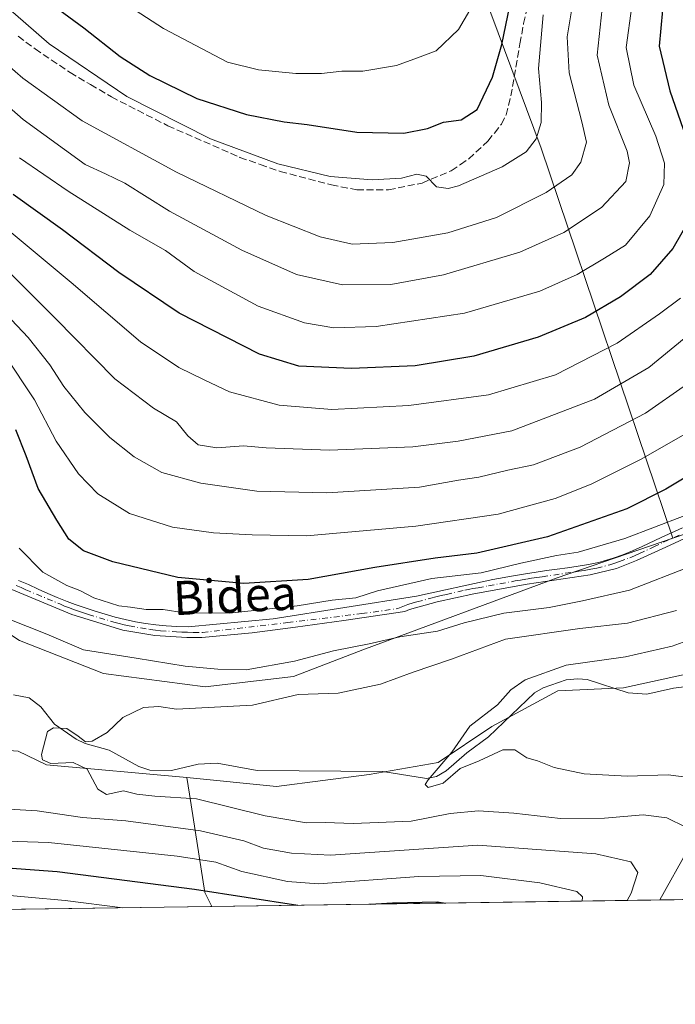
# Model space of a CAD drawing. Units: metres. Extents: x 597510 to 599779, y 4789283 to 4791628.
# Drawn here: x 599352 to 599507, y 4789286 to 4789518 of the extents above; entities that cross this region are included whole.
import ezdxf
from ezdxf.enums import TextEntityAlignment as Align

# ---------------------------------------------------------------- set-up
doc = ezdxf.new("R2010")
doc.units = ezdxf.units.M
doc.header["$MEASUREMENT"] = 0
doc.linetypes.add('DGN Style 3', pattern=[2.307223458686699, 1.648016756204785, -0.6592067024819142])
doc.linetypes.add('DGN Style 4', pattern=[2.6384748266838614, 1.318413404963828, -0.6592067024819142, 0.001648016756204785, -0.6592067024819142])
for name, color, linetype, lineweight in [('Arbolado forestal CxS', 92, 'Continuous', 0), ('Comarca CxS', 21, 'Continuous', 0), ('Comunidad Autónoma CxS', 142, 'Continuous', 0), ('Corriente natural lineal', 142, 'Continuous', 13), ('Curva de nivel maestra', 30, 'Continuous', 30), ('Curva de nivel normal', 30, 'Continuous', 0), ('Municipio CxS', 4, 'Continuous', 0), ('Pista no pavimentada Cxs', 111, 'Continuous', 0), ('Pista no pavimentada eje', 91, 'DGN Style 4', 0), ('Provincia CxS', 1, 'Continuous', 0), ('Senda', 7, 'DGN Style 3', 0), ('Texto cartográfico', 7, 'Continuous', 0)]:
    doc.layers.add(name, color=color, linetype=linetype, lineweight=lineweight)
doc.styles.add('Style-Arial', font='txt')

# ---------------------------------------------------------------- blocks, each defined once
blk = doc.blocks.new('*U7')
at = {"layer": 'Arbolado forestal CxS', "color": 92, "linetype": 'Continuous', "lineweight": 0}
blk.add_polyline3d([(599778.9100000003, 4789314.67, 550.2820999999967), (599397.7222999996, 4789309.167099999, 478.0638000000035), (599396.0795999998, 4789312.4177, 476.1217999999935), (599392.4647000004, 4789335.581900001, 459.1855999999971), (599391.8519000001, 4789339.508300001, 458.1909000000014), (599412.9932000004, 4789337.393100001, 457.2145000000019), (599434.8381000003, 4789340.214299999, 456.1934999999939), (599451.0460999999, 4789343.0341, 455.9992999999959), (599463.7298999997, 4789351.4945, 454.5730999999942), (599479.2326999997, 4789359.954700001, 453.9805999999954), (599494.7358999997, 4789360.6591, 453.1514000000025), (599510.9436999997, 4789364.1853, 452.9873999999982)], dxfattribs=at)
blk = doc.blocks.new('*U8')
at = {"layer": 'Arbolado forestal CxS', "color": 92, "linetype": 'Continuous', "lineweight": 0}
blk.add_polyline3d([(599352.0878999997, 4789345.7007, 460.979800000001), (599358.7839000003, 4789342.526699999, 460.2330999999977), (599391.8519000001, 4789339.508300001, 458.1909000000014), (599392.4647000004, 4789335.581900001, 459.1855999999971), (599396.0795999998, 4789312.4177, 476.1217999999935), (599397.7222999996, 4789309.167099999, 478.0638000000035), (599319.0952000003, 4789308.032000001, 485.4602000000014)], dxfattribs=at)
blk = doc.blocks.new('*U14')
at = {"layer": 'Pista no pavimentada Cxs', "color": 111, "linetype": 'Continuous', "lineweight": 0}
for points in [[(599518.7801000001, 4789400.2501, 478.2391999999964), (599504.6901000004, 4789393.770099999, 472.9535000000033), (599497.8300999999, 4789390.600099999, 475.7690000000002), (599493.0701000001, 4789388.770099999, 480.4890000000014), (599486.9101, 4789387.2401, 475.8119000000006), (599472.0500999996, 4789385.030099999, 481.6863000000012), (599459.4700999996, 4789382.7601, 468.4633999999933), (599450.8400999998, 4789380.860099999, 470.3301999999967), (599444.3201000001, 4789379.090100001, 469.305600000007), (599443.1776999999, 4789378.6259, 469.3349000000017), (599428.8249000004, 4789376.519099999, 474.7617000000028), (599417.4479, 4789374.931500001, 472.4924000000028), (599407.2615, 4789373.608700001, 472.7048999999971), (599395.3443, 4789372.4627, 480.575800000006), (599391.8501000004, 4789372.4801, 477.4538999999932), (599384.2701000003, 4789372.960100001, 477.1456999999937), (599376.7701000003, 4789374.2501, 482.0817999999999), (599364.7001, 4789377.920100001, 484.0445999999939), (599348.7401000002, 4789384.5801, 475.4967999999935)], [(599352.1601, 4789385.940099999, 471.5662000000011), (599354.4901000002, 4789384.940099999, 474.3959000000032), (599356.7801000001, 4789383.9101, 477.5534000000043), (599359.0401, 4789382.880100001, 478.7486000000063), (599361.3101000005, 4789381.890100001, 478.8683000000019), (599363.6001000004, 4789380.9901, 479.0455999999977), (599365.5401, 4789380.280099999, 478.6610999999976), (599367.8800999997, 4789379.450099999, 478.0148999999947), (599370.2200999996, 4789378.670100001, 477.3540000000066), (599372.5701000001, 4789377.950099999, 476.0259999999981), (599374.9401000004, 4789377.280099999, 476.3843000000052), (599377.3300999999, 4789376.690099999, 477.232600000003), (599379.7401000002, 4789376.1801, 476.4266000000061), (599382.1201, 4789375.770099999, 475.0483999999997), (599384.5601000005, 4789375.450099999, 473.9089999999997), (599387.0000999998, 4789375.210100001, 472.6978999999993), (599389.4501, 4789375.0601, 473.2581000000064), (599392.1851000005, 4789374.975099999, 474.3708999999944), (599412.1562999999, 4789376.863100001, 471.023000000001), (599445.9700999996, 4789382.210100001, 469.0614999999962), (599463.9301000005, 4789386.120100001, 470.7394000000059), (599468.8501000004, 4789387.0001, 474.5467999999965), (599471.6401000004, 4789387.4901, 477.0678999999946), (599474.1201, 4789387.890100001, 475.4278000000049), (599476.6101000002, 4789388.2501, 472.0062999999937), (599479.1001000004, 4789388.5801, 470.4530999999988), (599481.5701000001, 4789388.920100001, 469.7744999999995), (599484.0201000003, 4789389.290100001, 471.3099999999977), (599486.4501, 4789389.700099999, 473.7277000000031), (599488.8601000002, 4789390.190099999, 475.2409999999945), (599489.9700999996, 4789390.460100001, 475.6138999999966), (599492.2901, 4789391.1501, 475.7421999999933), (599494.5800999999, 4789391.970100001, 473.7139000000025), (599496.8400999998, 4789392.9001, 472.6095999999961), (599499.1001000004, 4789393.9101, 473.2972000000009), (599503.6401000004, 4789396.040100001, 471.4839999999967), (599508.6601, 4789398.3201, 470.3151999999973)]]:
    blk.add_polyline3d(points, dxfattribs=at)

msp = doc.modelspace()

# ---------------------------------------------------------------- linework, layer by layer
at = {"layer": 'Arbolado forestal CxS', "color": 92, "linetype": 'Continuous', "lineweight": 0, "extrusion": (-0.9122521216374538, -0.3857260764614737, 0.1378820528770939), "elevation": -2394231.220297002, "flags": 128}
msp.add_lwpolyline([(-4178003.878424347, 333865.6493984074), (-4177891.524968152, 333830.4091062422), (-4177794.866148003, 333777.8880596408)], dxfattribs=at)
msp.add_lwpolyline([(-4178003.878424347, 333865.6493984074), (-4177891.524968152, 333830.4091062422), (-4177794.866148003, 333777.8880596408)], dxfattribs=at)
at = {"layer": 'Arbolado forestal CxS', "color": 92, "linetype": 'Continuous', "lineweight": 0, "extrusion": (0.1863152322323006, 0.002689664904266585, 0.9824863357527813), "elevation": 125028.2537633856, "flags": 128}
msp.add_lwpolyline([(4780158.134267602, -656788.8632480515), (4780158.134267601, -656670.6200734762)], dxfattribs=at)
at = {"layer": 'Arbolado forestal CxS', "color": 92, "linetype": 'Continuous', "lineweight": 0, "extrusion": (0.09363644845692326, 0.001351782433449103, 0.9956055384561833), "elevation": 63075.54089679906, "flags": 128}
msp.add_lwpolyline([(4780157.86653457, -665486.5913448302), (4780157.86653457, -665407.6089668004)], dxfattribs=at)
at = {"layer": 'Arbolado forestal CxS', "color": 92, "linetype": 'Continuous', "lineweight": 0}
for points in [[(599517.1904999996, 4789399.579100001, 467.8622999999934), (599506.3318999996, 4789395.859300001, 468.3448000000063), (599475.3585000001, 4789487.7071, 520.3641999999963), (599436.0783000002, 4789593.0825, 555.2679000000062), (599445.3460999997, 4789600.0833, 553.3025999999954), (599471.7783000004, 4789635.3189, 551.337400000004), (599496.8262999998, 4789675.823100001, 553.6398000000045), (599550.8662999999, 4789659.967300001, 516.8448999999965)], [(599436.0783000002, 4789593.0825, 555.2679000000062), (599475.3585000001, 4789487.7071, 520.3641999999963), (599506.3318999996, 4789395.859300001, 468.3448000000063), (599479.1177000003, 4789386.5371, 468.6147999999957), (599433.2903000005, 4789369.617699999, 465.3056999999972), (599416.9404999996, 4789363.3325, 463.5638000000035), (599396.1457000002, 4789360.865300001, 462.4851999999955), (599372.1769000003, 4789364.038699999, 463.4939000000013), (599352.4392999997, 4789371.7963, 463.250199999995), (599335.1681000004, 4789383.0811, 467.1074999999983), (599331.7666999997, 4789384.4669, 467.2804999999935), (599336.1838999996, 4789391.9451, 468.1083000000072), (599347.6365, 4789433.1757, 477.5638000000035), (599331.6009999998, 4789475.551899999, 489.8536000000022), (599314.4197000006, 4789532.8169, 511.0286000000052)], [(599596.6984999999, 4789582.6545, 460.8911999999983), (599594.1628999999, 4789582.8849, 462.8068000000058), (599582.3447000004, 4789573.750299999, 465.0739999999933), (599570.0510999998, 4789557.359300001, 463.8050999999978), (599562.6007000003, 4789542.4583, 464.5531999999948), (599556.6404999997, 4789520.8519, 465.9992000000057), (599553.6605000002, 4789504.460700001, 467.5001000000047), (599557.7445, 4789456.571900001, 469.5532999999996), (599558.4493000006, 4789440.3551, 466.0957000000053), (599552.8123000005, 4789426.254899999, 466.465200000006), (599552.2777000006, 4789425.7773, 466.5525999999954), (599531.6435000002, 4789407.3347, 466.9137000000047), (599517.1904999996, 4789399.579100001, 467.8622999999934), (599506.3318999996, 4789395.859300001, 468.3448000000063)], [(599596.6984999999, 4789582.6545, 460.8911999999983), (599594.1628999999, 4789582.8849, 462.8068000000058), (599582.3447000004, 4789573.750299999, 465.0739999999933), (599570.0510999998, 4789557.359300001, 463.8050999999978), (599562.6007000003, 4789542.4583, 464.5531999999948), (599556.6404999997, 4789520.8519, 465.9992000000057), (599553.6605000002, 4789504.460700001, 467.5001000000047), (599557.7445, 4789456.571900001, 469.5532999999996), (599558.4493000006, 4789440.3551, 466.0957000000053), (599552.8123000005, 4789426.254899999, 466.465200000006), (599552.2777000006, 4789425.7773, 466.5525999999954), (599531.6435000002, 4789407.3347, 466.9137000000047), (599517.1904999996, 4789399.579100001, 467.8622999999934), (599506.3318999996, 4789395.859300001, 468.3448000000063)], [(599391.8519000001, 4789339.508300001, 458.1909000000014), (599412.9932000004, 4789337.393100001, 457.2145000000019), (599434.8381000003, 4789340.214299999, 456.1934999999939), (599451.0460999999, 4789343.0341, 455.9992999999959), (599463.7298999997, 4789351.4945, 454.5730999999942), (599479.2326999997, 4789359.954700001, 453.9805999999954), (599494.7358999997, 4789360.6591, 453.1514000000025), (599510.9436999997, 4789364.1853, 452.9873999999982), (599530.9417000003, 4789364.616900001, 451.6340999999957), (599551.8991, 4789370.005700001, 451.2520999999979), (599574.6524999999, 4789372.999299999, 449.6132999999973), (599575.0689000003, 4789393.7959, 449.5948000000063), (599582.8195000002, 4789405.0767, 448.0078000000067), (599589.8661000002, 4789441.738100001, 446.9349999999977), (599596.9124999996, 4789462.8893, 446.8077000000048), (599603.2540999996, 4789480.5153, 444.4009999999981), (599602.9326999999, 4789488.5483, 442.4685999999929)], [(599391.8519000001, 4789339.508300001, 458.1909000000014), (599412.9932000004, 4789337.393100001, 457.2145000000019), (599434.8381000003, 4789340.214299999, 456.1934999999939), (599451.0460999999, 4789343.0341, 455.9992999999959), (599463.7298999997, 4789351.4945, 454.5730999999942), (599479.2326999997, 4789359.954700001, 453.9805999999954), (599494.7358999997, 4789360.6591, 453.1514000000025), (599510.9436999997, 4789364.1853, 452.9873999999982), (599530.9417000003, 4789364.616900001, 451.6340999999957), (599551.8991, 4789370.005700001, 451.2520999999979), (599574.6524999999, 4789372.999299999, 449.6132999999973), (599575.0689000003, 4789393.7959, 449.5948000000063), (599582.8195000002, 4789405.0767, 448.0078000000067), (599589.8661000002, 4789441.738100001, 446.9349999999977), (599596.9124999996, 4789462.8893, 446.8077000000048), (599603.2540999996, 4789480.5153, 444.4009999999981), (599602.9326999999, 4789488.5483, 442.4685999999929)], [(599142.9315, 4789440.303900001, 474.1083999999974), (599161.0894999999, 4789427.669500001, 471.8935000000056), (599169.2531000003, 4789419.283299999, 472.360400000005), (599172.3640999999, 4789408.6347, 473.0111000000034), (599183.6391000003, 4789398.763499999, 473.8252000000066), (599193.5050999997, 4789398.058499999, 472.5072999999975), (599206.8942999998, 4789400.1733, 470.8119000000006), (599217.4641000004, 4789400.8783, 469.7507000000041), (599223.8850999996, 4789399.194300001, 468.4633000000031), (599228.7390999999, 4789394.532299999, 468.0421000000061), (599234.3771000003, 4789388.1875, 467.6199000000051), (599250.5844999999, 4789370.561100001, 467.6539000000049), (599264.6787, 4789363.510500001, 466.4771000000038), (599283.0009000005, 4789355.7555, 465.4631999999983), (599311.8926999997, 4789350.819700001, 462.9734000000026), (599329.1771, 4789343.5845, 462.5883999999933), (599341.8658999996, 4789346.406500001, 461.706600000005), (599352.0878999997, 4789345.7007, 460.979800000001), (599358.7839000003, 4789342.526699999, 460.2330999999977), (599391.8519000001, 4789339.508300001, 458.1909000000014)], [(599142.9315, 4789440.303900001, 474.1083999999974), (599161.0894999999, 4789427.669500001, 471.8935000000056), (599169.2531000003, 4789419.283299999, 472.360400000005), (599172.3640999999, 4789408.6347, 473.0111000000034), (599183.6391000003, 4789398.763499999, 473.8252000000066), (599193.5050999997, 4789398.058499999, 472.5072999999975), (599206.8942999998, 4789400.1733, 470.8119000000006), (599217.4641000004, 4789400.8783, 469.7507000000041), (599223.8850999996, 4789399.194300001, 468.4633000000031), (599228.7390999999, 4789394.532299999, 468.0421000000061), (599234.3771000003, 4789388.1875, 467.6199000000051), (599250.5844999999, 4789370.561100001, 467.6539000000049), (599264.6787, 4789363.510500001, 466.4771000000038), (599283.0009000005, 4789355.7555, 465.4631999999983), (599311.8926999997, 4789350.819700001, 462.9734000000026), (599329.1771, 4789343.5845, 462.5883999999933), (599341.8658999996, 4789346.406500001, 461.706600000005), (599352.0878999997, 4789345.7007, 460.979800000001), (599358.7839000003, 4789342.526699999, 460.2330999999977), (599391.8519000001, 4789339.508300001, 458.1909000000014)], [(599352.4392999997, 4789371.7963, 463.250199999995), (599372.1769000003, 4789364.038699999, 463.4939000000013), (599396.1457000002, 4789360.865300001, 462.4851999999955), (599416.9404999996, 4789363.3325, 463.5638000000035), (599433.2903000005, 4789369.617699999, 465.3056999999972), (599479.1177000003, 4789386.5371, 468.6147999999957), (599506.3318999996, 4789395.859300001, 468.3448000000063), (599517.1904999996, 4789399.579100001, 467.8622999999934)], [(599331.7666999997, 4789384.4669, 467.2804999999935), (599335.1681000004, 4789383.0811, 467.1074999999983), (599352.4392999997, 4789371.7963, 463.250199999995), (599372.1769000003, 4789364.038699999, 463.4939000000013), (599396.1457000002, 4789360.865300001, 462.4851999999955), (599416.9404999996, 4789363.3325, 463.5638000000035), (599433.2903000005, 4789369.617699999, 465.3056999999972), (599479.1177000003, 4789386.5371, 468.6147999999957), (599506.3318999996, 4789395.859300001, 468.3448000000063)], [(599331.7666999997, 4789384.4669, 467.2804999999935), (599335.1681000004, 4789383.0811, 467.1074999999983), (599352.4392999997, 4789371.7963, 463.250199999995), (599372.1769000003, 4789364.038699999, 463.4939000000013), (599396.1457000002, 4789360.865300001, 462.4851999999955), (599416.9404999996, 4789363.3325, 463.5638000000035), (599433.2903000005, 4789369.617699999, 465.3056999999972), (599479.1177000003, 4789386.5371, 468.6147999999957), (599506.3318999996, 4789395.859300001, 468.3448000000063)], [(599510.9436999997, 4789364.1853, 452.9873999999982), (599494.7358999997, 4789360.6591, 453.1514000000025), (599479.2326999997, 4789359.954700001, 453.9805999999954), (599463.7298999997, 4789351.4945, 454.5730999999942), (599451.0460999999, 4789343.0341, 455.9992999999959), (599434.8381000003, 4789340.214299999, 456.1934999999939), (599412.9932000004, 4789337.393100001, 457.2145000000019), (599391.8519000001, 4789339.508300001, 458.1909000000014), (599358.7839000003, 4789342.526699999, 460.2330999999977), (599352.0878999997, 4789345.7007, 460.979800000001)], [(599391.8519000001, 4789339.508300001, 458.1909000000014), (599392.4647000004, 4789335.581900001, 459.1855999999971), (599396.0795999998, 4789312.4177, 476.1217999999935), (599397.7222999996, 4789309.167199999, 478.0636999999988)]]:
    msp.add_polyline3d(points, dxfattribs=at)
at = {"layer": 'Comarca CxS', "color": 21, "linetype": 'Continuous', "lineweight": 0, "flags": 128}
msp.add_lwpolyline([(599744.800000771, 4791628.199982047), (599778.9100007699, 4789314.66998207), (597800.4047799972, 4789286.107935593)], dxfattribs=at)
at = {"layer": 'Comunidad Autónoma CxS', "color": 142, "linetype": 'Continuous', "lineweight": 0, "flags": 128}
msp.add_lwpolyline([(599744.800000771, 4791628.199982047), (599778.9100007699, 4789314.66998207), (597800.4047799972, 4789286.107935593)], dxfattribs=at)
at = {"layer": 'Corriente natural lineal', "color": 142, "linetype": 'Continuous', "lineweight": 13}
msp.add_polyline3d([(599350.9588000001, 4789359.0218, 460.7773000000016), (599354.6972000003, 4789358.2819, 460.501900000003), (599357.3975999998, 4789356.1469, 460.1787999999942), (599360.6776999999, 4789352.074899999, 459.8773999999976), (599365.7391999997, 4789348.5415, 459.6690999999992), (599367.8646999998, 4789347.513900001, 459.5810000000056), (599373.5110999999, 4789345.9594, 459.7430000000023), (599380.5245000003, 4789342.077, 459.0546000000032), (599383.1193000004, 4789341.2498, 458.8603000000003), (599388.2347999997, 4789341.1415, 458.5945000000065), (599394.4736000003, 4789342.6315, 458.0191999999952), (599398.9607999995, 4789342.8847, 457.7235999999976), (599408.3816000001, 4789341.1457, 457.5510999999969), (599438.0033999998, 4789340.908700001, 456.2568000000028), (599448.3344999999, 4789339.262499999, 455.741399999999), (599450.7030999997, 4789339.737299999, 455.6506999999983), (599452.9436999997, 4789341.0867, 455.6101999999955), (599457.7911, 4789345.333799999, 455.2390000000014), (599462.9419, 4789349.132900001, 454.4747000000062), (599473.7697999999, 4789359.4647, 454.5), (599475.8345999997, 4789360.661800001, 454.4296999999933), (599481.2208000004, 4789362.493000001, 453.7342000000062), (599483.9773000004, 4789362.7905, 453.6251000000047), (599486.1344, 4789362.573100001, 453.4401999999973), (599495.8547999999, 4789359.4529, 453.0755000000063), (599500.2626999998, 4789359.1788, 452.8242999999929), (599506.4841, 4789360.5678, 452.5810999999958), (599514.1187000005, 4789361.500299999, 452.3364000000002)], dxfattribs=at)
at = {"layer": 'Curva de nivel maestra', "color": 30, "linetype": 'Continuous', "lineweight": 30, "flags": 128}
for points, elevation in [([(599508.8200000003, 4789543.5801), (599506.5800000001, 4789530.5701), (599503.9500000002, 4789520.2501), (599503.0999999996, 4789511.7601), (599505.6600000003, 4789501.220100001), (599510.6600000003, 4789486.770099999)], 500), ([(599360.5199999996, 4789521.2601), (599367.5300000003, 4789516.090100001), (599376.1200000001, 4789509.340100001), (599383.0999999996, 4789504.860099999), (599394.1600000003, 4789499.460100001), (599405.8600000005, 4789495.6601), (599414.7999999998, 4789493.960100001), (599420.2100000001, 4789493.3101), (599431.8899999997, 4789491.5001), (599442.9600000001, 4789491.280099999), (599448.5099999999, 4789492.360099999), (599452.3499999996, 4789493.850099999), (599456.4600000001, 4789494.370100001), (599460.2800000003, 4789496.8101), (599463.8799999999, 4789504.420100001), (599466.0499999998, 4789512.1601), (599468.4000000004, 4789523.610099999)], 525), ([(599510.6299999999, 4789471.450099999), (599506.3600000005, 4789464.110099999), (599501.0099999999, 4789457.940099999), (599494.0599999996, 4789452.7501), (599485.7400000002, 4789447.870100001), (599474.6500000004, 4789443.2301), (599459.4299999997, 4789438.7401), (599445.6200000001, 4789436.5001), (599430.6399999997, 4789435.800100001), (599418.25, 4789436.370100001), (599408.9299999997, 4789439.2401), (599390.04, 4789448.9001), (599375.7800000003, 4789458.460100001), (599362.5700000003, 4789468.4901), (599350.9400000004, 4789476.8301)], 500), ([(599509.7800000003, 4789410.520099999), (599504.7199999997, 4789407.4101), (599495.5, 4789402.790100001), (599476.8200000003, 4789396.1801), (599460.1699999999, 4789392.3301), (599450.3700000001, 4789391.1601), (599436.1699999999, 4789388.9901), (599420.4000000004, 4789386.140100001), (599405.29, 4789385.210100001), (599389.7400000002, 4789386.6501), (599374.3899999997, 4789390.340100001), (599367.5, 4789392.9001), (599364.0599999996, 4789395.620100001), (599361.2300000006, 4789400.100099999), (599356.79, 4789407.600099999), (599353.9900000002, 4789415.300100001), (599351.5199999996, 4789421.420100001)], 475), ([(599347.3899999997, 4789318.390100001), (599361.2999999998, 4789317.4001), (599393.6399999997, 4789313.2501), (599418.0044, 4789309.460100001)], 475), ([(599418.0044, 4789309.460100001), (599418.0056999996, 4789309.459899999)], 475), ([(599434.9963999996, 4789309.705200001), (599435.0026000004, 4789309.705499999)], 475), ([(599435.0026000004, 4789309.705499999), (599440.2699999996, 4789309.9801), (599450.8300000001, 4789310.2401), (599452.8169999998, 4789309.9627)], 475), ([(599452.8169999998, 4789309.9627), (599452.8186999997, 4789309.9625)], 475)]:
    msp.add_lwpolyline(points, dxfattribs=dict(at, elevation=elevation))
at = {"layer": 'Curva de nivel normal', "color": 30, "linetype": 'Continuous', "lineweight": 0, "flags": 128}
for points, elevation in [([(599318.1399999997, 4789525.369999999), (599326.0999999996, 4789517.930000001), (599336.1399999997, 4789509.439999999), (599353.2699999996, 4789494.460000001), (599367.8499999996, 4789483.850000001), (599372.6900000004, 4789481.689999999), (599377.2199999997, 4789479.460000001), (599387.7699999996, 4789472.9), (599404.7999999998, 4789463.67), (599417.6600000003, 4789457.939999999), (599428.5, 4789455.57), (599439.8899999997, 4789455.619999999), (599452.3200000003, 4789457.880000001), (599470.2999999998, 4789463.26), (599480.6600000003, 4789467.880000001), (599489.5499999998, 4789473.74), (599495.2800000003, 4789479.850000001), (599496.1299999999, 4789484.289999999), (599495.5700000003, 4789487.029999999), (599491.2800000003, 4789497.84), (599488.5499999998, 4789509.600000001), (599489.9600000001, 4789522.92)], 510), ([(599483.0899999999, 4789523.890000001), (599481.4400000004, 4789513.980000001), (599481.9400000004, 4789505.470000001), (599484.8799999999, 4789493.949999999), (599486, 4789489.109999999), (599484.6799999997, 4789484.449999999), (599482.5300000003, 4789481.449999999), (599476.5199999996, 4789477.26), (599464.8099999996, 4789471.380000001), (599453.3099999996, 4789467.810000001), (599440.3799999999, 4789465.480000001), (599430.7699999996, 4789465.140000001), (599423.2199999997, 4789466.850000001), (599410.5199999996, 4789471.850000001), (599389.4199999999, 4789482.100000001), (599367.1399999997, 4789494.15), (599353.1900000004, 4789504.189999999), (599333.2699999996, 4789521.480000001)], 515), ([(599345.8499999996, 4789524.039999999), (599359.3899999997, 4789512.289999999), (599377.6600000003, 4789499.880000001), (599397.3799999999, 4789489.939999999), (599413.3099999996, 4789484), (599425.5899999999, 4789481.02), (599435.4900000002, 4789480.230000001), (599442.4299999997, 4789480.67), (599446.0099999999, 4789481.630000001), (599448.25, 4789481.16), (599450.6799999997, 4789478.59), (599453.4299999997, 4789478.220000001), (599455.8200000003, 4789478.869999999), (599466.1500000004, 4789483.310000001), (599471.7999999998, 4789486.83), (599474.1500000004, 4789489.960000001), (599475.3099999996, 4789493.779999999), (599475.3899999997, 4789498.449999999), (599474.7000000002, 4789506.449999999), (599475.8200000003, 4789519.109999999)], 520), ([(599379.6600000003, 4789520.26), (599386.3099999996, 4789515.869999999), (599401.4299999997, 4789507.99), (599408.7100000001, 4789506.16), (599417.4800000006, 4789505.27), (599423.5499999998, 4789505.33), (599428.3399999999, 4789505.850000001), (599433.2800000003, 4789505.850000001), (599441.2199999997, 4789507.180000001), (599446.2199999997, 4789508.980000001), (599450.5499999998, 4789510.680000001), (599455.8899999997, 4789515.66), (599460.6699999999, 4789523.9)], 530), ([(599352.3799999999, 4789485.439999999), (599363.8399999999, 4789477.600000001), (599378.4100000003, 4789468.430000001), (599386.7699999996, 4789463.65), (599393.5999999996, 4789458.689999999), (599408.6799999997, 4789450.51), (599419.5499999998, 4789446.57), (599426.4500000002, 4789445.4), (599436.4699999997, 4789445.699999999), (599457.2400000002, 4789448.859999999), (599475, 4789454.060000001), (599483.7999999998, 4789458), (599490.25, 4789461.810000001), (599495.1799999997, 4789464.869999999), (599500.9600000001, 4789471.779999999), (599504.2000000002, 4789479.17), (599504.3899999997, 4789484.189999999), (599502.3300000001, 4789490.550000001), (599497.1299999999, 4789502.539999999), (599495.3700000001, 4789511.42), (599496.7000000002, 4789521.140000001)], 505), ([(599348.0800000001, 4789469.859999999), (599364.6100000005, 4789456.060000001), (599380.9199999999, 4789442.140000001), (599389.9600000001, 4789436.039999999), (599395.8899999997, 4789433.17), (599401.8899999997, 4789430.380000001), (599413.5700000003, 4789427.199999999), (599425.9699999997, 4789426.199999999), (599444.1600000003, 4789427.140000001), (599462.9400000004, 4789429.640000001), (599478.6799999997, 4789434.369999999), (599493.2699999996, 4789441.789999999), (599503.1799999997, 4789448.680000001), (599508.1500000004, 4789452.42)], 495), ([(599512.0999999996, 4789445.390000001), (599500.6799999997, 4789436.100000001), (599487.8899999997, 4789428.609999999), (599468.4000000004, 4789421.180000001), (599455.79, 4789418.689999999), (599445.0700000003, 4789417.380000001), (599425.4800000006, 4789416.609999999), (599410.5499999998, 4789417.16), (599405.2199999997, 4789417.609999999), (599398.8799999999, 4789417.17), (599394.5, 4789417.9), (599392.0800000001, 4789419.970000001), (599389.3700000001, 4789423.26), (599383.9600000001, 4789426.52), (599374.8700000001, 4789433.430000001), (599360.8399999999, 4789447.730000001), (599347.9199999999, 4789460.560000001)], 490), ([(599347.8099999996, 4789450.109999999), (599354.4500000002, 4789443.16), (599359.5599999996, 4789436.699999999), (599362.8099999996, 4789431.619999999), (599367.8300000001, 4789425.439999999), (599373.6799999997, 4789419.57), (599379.4600000001, 4789415.02), (599385.9800000006, 4789411.369999999), (599395.1100000005, 4789408.82), (599408.29, 4789406.980000001), (599424.8300000001, 4789406.550000001), (599446.6699999999, 4789407.91), (599455.8399999999, 4789409.51), (599460.6500000004, 4789410.210000001), (599467.4900000002, 4789411.880000001), (599473.5499999998, 4789413.17), (599484.5499999998, 4789417.300000001), (599499.8899999997, 4789425.350000001), (599519.2100000001, 4789438.84)], 485), ([(599348.8099999996, 4789439.180000001), (599355.9000000004, 4789428.49), (599361.0800000001, 4789418.74), (599366.3300000001, 4789411.02), (599370.9000000004, 4789406.289999999), (599378.3300000001, 4789401.680000001), (599388.4299999997, 4789398.5), (599398.1399999997, 4789397.100000001), (599407.25, 4789396.66), (599420, 4789396.4), (599445.79, 4789398.699999999), (599465.1699999999, 4789401.560000001), (599478.6200000001, 4789405.230000001), (599487.1299999999, 4789408.630000001), (599498.7199999997, 4789414.390000001), (599513.1799999997, 4789422.66)], 480), ([(599352.3200000003, 4789393.550000001), (599357.9299999997, 4789387.9), (599363.5199999996, 4789384.710000001), (599366.6100000005, 4789383.52), (599369.9000000004, 4789381.800000001), (599375.79, 4789379.930000001), (599378.5700000003, 4789379.640000001), (599382.2300000006, 4789379.09), (599386.2199999997, 4789379.060000001), (599391.2199999997, 4789378.32), (599401.8899999997, 4789378.210000001), (599417.8600000005, 4789379.92), (599426.0499999998, 4789381.32), (599431.6500000004, 4789381.82), (599436.7400000002, 4789383.5), (599449.5499999998, 4789386.359999999), (599461.2199999997, 4789387.710000001), (599470.5499999998, 4789389.99), (599478.9299999997, 4789391.789999999), (599484.0499999998, 4789392.58), (599495.04, 4789395.810000001), (599509.0300000003, 4789401.180000001)], 470), ([(599510.7100000001, 4789389.27), (599496.1799999997, 4789383.640000001), (599485.04, 4789381.109999999), (599477.2199999997, 4789379.52), (599466.5499999998, 4789378.24), (599457.1799999997, 4789375.939999999), (599450.9199999999, 4789373.960000001), (599442.0599999996, 4789372.66), (599434.7699999996, 4789370.970000001), (599426.4000000004, 4789369.369999999), (599417.2199999997, 4789366.880000001), (599405.79, 4789364.84), (599399.1699999999, 4789365.07), (599391.4600000001, 4789365.75), (599379.8899999997, 4789367.66), (599367.4600000001, 4789369.57), (599358.8600000005, 4789373.289999999), (599349.7199999997, 4789376.890000001)], 465), ([(599509.4600000001, 4789327.859999999), (599504.9800000006, 4789330.050000001), (599499.3300000001, 4789330.76), (599490.2199999997, 4789329.970000001), (599479.8899999997, 4789329.890000001), (599468.8899999997, 4789331.119999999), (599460.5499999998, 4789331.640000001), (599453.8899999997, 4789331.039999999), (599444.6699999999, 4789329.26), (599431.0199999996, 4789328.66), (599424.4699999997, 4789328.9), (599420.0700000003, 4789328.850000001), (599410.3099999996, 4789330.5), (599394.0800000001, 4789334.5), (599384.3099999996, 4789335.16), (599380.0700000003, 4789335.630000001), (599376.9400000004, 4789336.380000001), (599372.9100000003, 4789335.49), (599370.8700000001, 4789336.76), (599368.3200000003, 4789341.460000001), (599365.0800000001, 4789343.08), (599359.7599999999, 4789342.84), (599357.8600000005, 4789343.689999999), (599357.5499999998, 4789344.9), (599358.9699999997, 4789350.380000001), (599360.3799999999, 4789351.220000001), (599363.54, 4789351.060000001), (599366.2000000002, 4789349.24), (599367.9500000002, 4789347.939999999), (599369.5300000003, 4789348.100000001), (599373.0499999998, 4789350.15), (599376.7300000006, 4789353.680000001), (599381.6600000003, 4789355.980000001), (599385.25, 4789356.24), (599389.4199999999, 4789355.65), (599407.2699999996, 4789356.58), (599418.0499999998, 4789359.07), (599427.5300000003, 4789359.390000001), (599437.4900000002, 4789361.470000001), (599445.1399999997, 4789364.300000001), (599454.1799999997, 4789367.41), (599466.9600000001, 4789372.130000001), (599484.4800000006, 4789374.630000001), (599495.7000000002, 4789375.869999999), (599507.2199999997, 4789378.880000001)], 460), ([(599516.5599999996, 4789374.180000001), (599506.2199999997, 4789370.470000001), (599495.2199999997, 4789367.960000001), (599481.2199999997, 4789365.99), (599471.5499999998, 4789362.51), (599468.2199999997, 4789360.140000001), (599465.0800000001, 4789356.640000001), (599458.5, 4789351.630000001), (599454.2800000003, 4789345.449999999), (599448.7000000002, 4789338.980000001), (599447.9900000002, 4789337.880000001), (599448.7100000001, 4789337.199999999), (599452.2199999997, 4789338.199999999), (599456.2199999997, 4789341.640000001), (599460.7000000002, 4789343.480000001), (599466.2599999999, 4789346.02), (599469.1100000005, 4789346), (599471.9500000002, 4789344.180000001), (599474.4800000006, 4789343.439999999), (599478.3799999999, 4789341.859999999), (599485.4500000002, 4789340.41), (599495.6299999999, 4789339.850000001), (599505.2199999997, 4789340.109999999), (599514.4100000003, 4789338.970000001)], 455), ([(599347.04, 4789332.210000001), (599356.5800000001, 4789331.640000001), (599367.2800000003, 4789330.109999999), (599377.4600000001, 4789329.279999999), (599395.04, 4789326.949999999), (599405.2400000002, 4789324.600000001), (599409.8899999997, 4789322.9), (599416.4800000006, 4789321.699999999), (599425.6699999999, 4789321.230000001), (599460.4299999997, 4789323.59), (599488.25, 4789321.560000001), (599496.4900000002, 4789319.689999999), (599498.0800000001, 4789317.109999999), (599496.5300000003, 4789312.26), (599495.5619999999, 4789310.579600001)], 465), ([(599485.0153999999, 4789310.427300001), (599485.0999999996, 4789311.42), (599483.7599999999, 4789312.65), (599475.0199999996, 4789314.74), (599461.0800000001, 4789316.42), (599446.5099999999, 4789316.220000001), (599422.8799999999, 4789314.439999999), (599415.5700000003, 4789315.02), (599404.8099999996, 4789317.369999999), (599398.6399999997, 4789319.609999999), (599389.5700000003, 4789321.02), (599359.2199999997, 4789324.199999999), (599341.9400000004, 4789324.74)], 470), ([(599503.2714000001, 4789310.6909), (599509.9500000002, 4789322.67)], 460), ([(599376.7561999997, 4789308.864499999), (599363.1799999997, 4789310.52), (599345.6600000003, 4789312.119999999)], 480)]:
    msp.add_lwpolyline(points, dxfattribs=dict(at, elevation=elevation))
at = {"layer": 'Municipio CxS', "color": 4, "linetype": 'Continuous', "lineweight": 0, "flags": 128}
msp.add_lwpolyline([(599744.800000771, 4791628.199982047), (599778.9100007699, 4789314.66998207), (597800.4047799972, 4789286.107935593)], dxfattribs=at)
at = {"layer": 'Pista no pavimentada Cxs', "color": 111, "linetype": 'Continuous', "lineweight": 0}
for points in [[(599518.7801000001, 4789400.2501, 478.2391999999964), (599504.6901000004, 4789393.770099999, 472.9535000000033), (599497.8300999999, 4789390.600099999, 475.7690000000002), (599493.0701000001, 4789388.770099999, 480.4890000000014), (599486.9101, 4789387.2401, 475.8119000000006), (599472.0500999996, 4789385.030099999, 481.6863000000012), (599459.4700999996, 4789382.7601, 468.4633999999933), (599450.8400999998, 4789380.860099999, 470.3301999999967), (599444.3201000001, 4789379.090100001, 469.305600000007), (599443.1776999999, 4789378.6259, 469.3349000000017), (599428.8249000004, 4789376.519099999, 474.7617000000028), (599417.4479, 4789374.931500001, 472.4924000000028), (599407.2615, 4789373.608700001, 472.7048999999971), (599395.3443, 4789372.4627, 480.575800000006), (599391.8501000004, 4789372.4801, 477.4538999999932), (599384.2701000003, 4789372.960100001, 477.1456999999937), (599376.7701000003, 4789374.2501, 482.0817999999999), (599364.7001, 4789377.920100001, 484.0445999999939), (599348.7401000002, 4789384.5801, 475.4967999999935)], [(599352.1601, 4789385.940099999, 471.5662000000011), (599354.4901000002, 4789384.940099999, 474.3959000000032), (599356.7801000001, 4789383.9101, 477.5534000000043), (599359.0401, 4789382.880100001, 478.7486000000063), (599361.3101000005, 4789381.890100001, 478.8683000000019), (599363.6001000004, 4789380.9901, 479.0455999999977), (599365.5401, 4789380.280099999, 478.6610999999976), (599367.8800999997, 4789379.450099999, 478.0148999999947), (599370.2200999996, 4789378.670100001, 477.3540000000066), (599372.5701000001, 4789377.950099999, 476.0259999999981), (599374.9401000004, 4789377.280099999, 476.3843000000052), (599377.3300999999, 4789376.690099999, 477.232600000003), (599379.7401000002, 4789376.1801, 476.4266000000061), (599382.1201, 4789375.770099999, 475.0483999999997), (599384.5601000005, 4789375.450099999, 473.9089999999997), (599387.0000999998, 4789375.210100001, 472.6978999999993), (599389.4501, 4789375.0601, 473.2581000000064), (599392.1851000005, 4789374.975099999, 474.3708999999944), (599412.1562999999, 4789376.863100001, 471.023000000001), (599445.9700999996, 4789382.210100001, 469.0614999999962), (599463.9301000005, 4789386.120100001, 470.7394000000059), (599468.8501000004, 4789387.0001, 474.5467999999965), (599471.6401000004, 4789387.4901, 477.0678999999946), (599474.1201, 4789387.890100001, 475.4278000000049), (599476.6101000002, 4789388.2501, 472.0062999999937), (599479.1001000004, 4789388.5801, 470.4530999999988), (599481.5701000001, 4789388.920100001, 469.7744999999995), (599484.0201000003, 4789389.290100001, 471.3099999999977), (599486.4501, 4789389.700099999, 473.7277000000031), (599488.8601000002, 4789390.190099999, 475.2409999999945), (599489.9700999996, 4789390.460100001, 475.6138999999966), (599492.2901, 4789391.1501, 475.7421999999933), (599494.5800999999, 4789391.970100001, 473.7139000000025), (599496.8400999998, 4789392.9001, 472.6095999999961), (599499.1001000004, 4789393.9101, 473.2972000000009), (599503.6401000004, 4789396.040100001, 471.4839999999967), (599508.6601, 4789398.3201, 470.3151999999973)]]:
    msp.add_polyline3d(points, dxfattribs=at)
at = {"layer": 'Pista no pavimentada eje', "color": 91, "linetype": 'DGN Style 4', "lineweight": 0}
msp.add_polyline3d([(599351.6151000002, 4789384.7601, 473.7581999999966), (599352.7600999996, 4789384.245100001, 474.3325000000041), (599353.8901000004, 4789383.7301, 475.9081000000006), (599361.8701, 4789380.4001, 481.5577000000048), (599363.0050999997, 4789379.905099999, 481.8123000000051), (599364.1501000002, 4789379.4551, 481.6021999999939), (599365.1201, 4789379.100099999, 481.319399999993), (599366.2901, 4789378.6851, 480.8920000000071), (599367.4600999998, 4789378.295100001, 480.3549999999959), (599368.6350999996, 4789377.9351, 479.8325999999943), (599374.6700999998, 4789376.100099999, 478.4771000000038), (599375.8551000003, 4789375.765100001, 479.0822000000044), (599377.0500999996, 4789375.470100001, 479.694399999993), (599378.2550999997, 4789375.215100001, 479.5178000000015), (599383.1951000001, 4789374.3651, 476.1377000000066), (599384.4151, 4789374.2051, 475.5157000000036), (599385.6350999996, 4789374.085100001, 474.8228999999993), (599389.4250999996, 4789373.845100001, 474.6309999999939), (599390.6501000002, 4789373.770099999, 475.2599999999948), (599392.0175000001, 4789373.727499999, 475.9219000000012), (599393.3951000003, 4789373.700099999, 476.8629999999976), (599395.5311000004, 4789373.6895, 478.5280000000057), (599415.5959000001, 4789375.989900001, 471.6852999999974), (599433.0582999998, 4789378.106500001, 475.7685000000056), (599441.5351, 4789379.3051, 469.5225999999967), (599442.7050999999, 4789379.800100001, 469.3135000000038), (599443.9101, 4789380.270099999, 469.2648999999947), (599445.1451000003, 4789380.6501, 469.2030999999988), (599446.0651000004, 4789380.880100001, 469.1515999999974), (599449.3251, 4789381.765100001, 469.3178000000044), (599450.5401, 4789382.075099999, 469.2848999999987), (599451.7651000004, 4789382.370100001, 469.1008000000002), (599452.9951, 4789382.6501, 469.0296999999992), (599457.3101000005, 4789383.600099999, 469.0446999999986), (599458.5450999998, 4789383.8551, 469.0258999999933), (599459.2401000002, 4789383.9901, 469.0127000000066), (599460.4700999996, 4789384.220100001, 468.9777999999933), (599462.9301000005, 4789384.6601, 469.4887000000017), (599469.2200999996, 4789385.795100001, 476.5801000000066), (599470.4501, 4789386.015100001, 477.9116999999969), (599471.8450999996, 4789386.2601, 479.3444000000018), (599473.0850999998, 4789386.460100001, 478.8350000000065), (599474.3300999999, 4789386.640100001, 476.4511999999959), (599475.5751, 4789386.8051, 474.1725000000006), (599483.0050999997, 4789387.9101, 469.778999999995), (599484.2401000002, 4789388.0801, 471.6275000000023), (599485.4650999998, 4789388.265100001, 473.3359999999957), (599486.6801000005, 4789388.470100001, 474.886599999998), (599487.8850999996, 4789388.715100001, 476.1350999999996), (599488.4401000004, 4789388.850099999, 476.5344000000041), (599491.5201000003, 4789389.6151, 478.1561999999976), (599492.6801000005, 4789389.960100001, 478.2090000000026), (599493.8251, 4789390.370100001, 477.0641999999935), (599496.2050999999, 4789391.2851, 474.6570999999968), (599497.3350999998, 4789391.7501, 473.5037000000011), (599498.4650999998, 4789392.255100001, 472.7783999999957), (599501.8951000003, 4789393.840100001, 472.8001999999979), (599504.1651, 4789394.905099999, 472.1264999999985), (599506.6750999996, 4789396.045100001, 470.7198000000063), (599507.8151000004, 4789396.5601, 470.1447999999946)], dxfattribs=at)
at = {"layer": 'Provincia CxS', "color": 1, "linetype": 'Continuous', "lineweight": 0, "flags": 128}
msp.add_lwpolyline([(599744.800000771, 4791628.199982047), (599778.9100007699, 4789314.66998207), (597800.4047799972, 4789286.107935593)], dxfattribs=at)
at = {"layer": 'Senda', "color": 7, "linetype": 'DGN Style 3', "lineweight": 0}
msp.add_polyline3d([(599352.0800999999, 4789514.100099999, 523.7571000000025), (599356.0601000005, 4789511.100099999, 523.6606000000029), (599364.3300999999, 4789505.540100001, 522.9918999999937), (599369.1601, 4789502.6801, 522.603099999993), (599374.0551000005, 4789499.7851, 522.5733000000037), (599387.3701, 4789493.0001, 523.2307000000001), (599404.3300999999, 4789485.5551, 523.6054000000004), (599409.1300999997, 4789483.880100001, 523.8279999999941), (599413.8350999998, 4789482.235099999, 523.7486999999965), (599425.8850999996, 4789479.0701, 523.0521000000008), (599431.8601000002, 4789477.920100001, 523.1935999999987), (599439.3651000002, 4789477.9001, 522.9180000000051), (599447.2950999998, 4789479.5101, 523.5763000000006), (599454.1501000002, 4789482.415100001, 524.195000000007), (599456.3051000005, 4789483.8751, 524.6165999999939), (599458.2801000001, 4789485.210100001, 524.8395000000019), (599462.8000999996, 4789489.390100001, 525.5334000000003), (599464.3051000005, 4789491.295100001, 525.565300000002), (599465.9501, 4789493.370100001, 525.436400000006), (599467.0601000005, 4789495.5601, 525.4959999999992), (599468.1851000005, 4789500.0101, 525.9799000000058), (599470.3101000005, 4789512.315099999, 526.1708999999975), (599471.2050999999, 4789517.065099999, 525.6505999999936), (599472.9951, 4789525.600099999, 528.9673000000039)], dxfattribs=at)

# ---------------------------------------------------------------- block references
at = {"layer": 'Arbolado forestal CxS', "color": 92, "linetype": 'Continuous', "lineweight": 0}
for name in ['*U8', '*U7']:
    msp.add_blockref(name, (0, 0), dxfattribs=at)
at = {"layer": 'Pista no pavimentada Cxs', "color": 111, "linetype": 'Continuous', "lineweight": 0}
msp.add_blockref('*U14', (0, 0), dxfattribs=at)

# ---------------------------------------------------------------- texts
at = {"layer": 'Texto cartográfico', "color": 7, "linetype": 'Continuous', "lineweight": 0, "style": 'Style-Arial'}
msp.add_text('Bidea', height=8, rotation=2.751384803463647, dxfattribs=at).set_placement((599403.1364184296, 4789382.406904471), align=Align.MIDDLE_CENTER)

doc.saveas('drawing.dxf')
